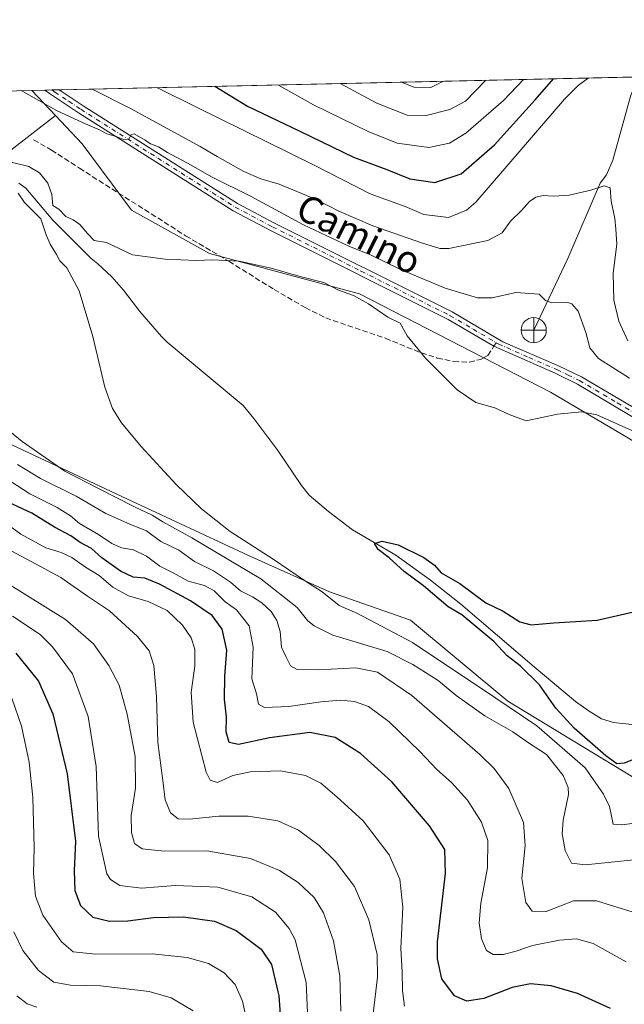
# Model space of a CAD drawing. Units: metres. Extents: x 651743 to 655205, y 4732413 to 4734802.
# Drawn here: x 654203 to 654383, y 4734509 to 4734802 of the extents above; entities that cross this region are included whole.
import ezdxf
from ezdxf.enums import TextEntityAlignment as Align

# ---------------------------------------------------------------- set-up
doc = ezdxf.new("R2010")
doc.units = ezdxf.units.M
doc.header["$MEASUREMENT"] = 0
doc.linetypes.add('DGN Style 3', pattern=[2.307223458686699, 1.648016756204785, -0.6592067024819142])
doc.linetypes.add('DGN Style 4', pattern=[2.6384748266838614, 1.318413404963828, -0.6592067024819142, 0.001648016756204785, -0.6592067024819142])
for name, color, linetype, lineweight in [('Arbolado forestal CxS', 92, 'Continuous', 0), ('Camino Cxs', 7, 'Continuous', 0), ('Camino eje', 30, 'DGN Style 4', 13), ('Comarca CxS', 21, 'Continuous', 0), ('Comunidad Autónoma CxS', 142, 'Continuous', 0), ('Corriente natural lineal', 142, 'Continuous', 13), ('Cultivos herbáceos CxS', 92, 'Continuous', 0), ('Curva de nivel maestra', 30, 'Continuous', 30), ('Curva de nivel normal', 30, 'Continuous', 0), ('Entidad de ámbito territorial CxS', 92, 'Continuous', 0), ('Municipio CxS', 4, 'Continuous', 0), ('Pastizal CxS', 92, 'Continuous', 0), ('Provincia CxS', 1, 'Continuous', 0), ('Punto fluvial desagüe desconocido', 7, 'Continuous', 0), ('Senda', 7, 'DGN Style 3', 0), ('Senda no paivmentada conexión', 7, 'DGN Style 3', 0), ('Texto cartográfico', 7, 'Continuous', 0)]:
    doc.layers.add(name, color=color, linetype=linetype, lineweight=lineweight)
doc.styles.add('Style-Arial', font='txt')

# ---------------------------------------------------------------- blocks, each defined once
blk = doc.blocks.new('5PFDES')
at = {"layer": 'Corriente natural lineal', "color": 142, "linetype": 'Continuous', "lineweight": 13}
for p, q in [((-0.002, 0.374), (0.001, -0.375)), ((-0.375, -0.002), (0.374, 0.001))]:
    blk.add_line(p, q, dxfattribs=at)
blk.add_circle((-0.0002529909610748291, -0.0002529909610748291), 0.3742529911326177, dxfattribs=at)

msp = doc.modelspace()

# ---------------------------------------------------------------- linework, layer by layer
at = {"layer": 'Arbolado forestal CxS', "color": 92, "linetype": 'Continuous', "lineweight": 0, "extrusion": (-0.04131416736145763, -0.0009187157784403855, 0.9991457829248682), "elevation": -30741.47688061192, "flags": 128}
msp.add_lwpolyline([(-4719066.722612879, 758693.2905458298), (-4719066.72261288, 758865.7045017293)], dxfattribs=at)
at = {"layer": 'Arbolado forestal CxS', "color": 92, "linetype": 'Continuous', "lineweight": 0, "extrusion": (-0.07965603342818642, -0.00177159211809049, 0.9968208353560106), "elevation": -59865.11354762408, "flags": 128}
msp.add_lwpolyline([(-4719064.278413317, 756963.2912289968), (-4719064.278413317, 756965.3621230667)], dxfattribs=at)
at = {"layer": 'Arbolado forestal CxS', "color": 92, "linetype": 'Continuous', "lineweight": 0, "extrusion": (-0.1567579894130686, -0.003485480186306079, 0.9876308947086675), "elevation": -118426.9071614518, "flags": 128}
msp.add_lwpolyline([(-4719068.635851405, 750009.5551754793), (-4719068.635851405, 750011.7050927081)], dxfattribs=at)
at = {"layer": 'Arbolado forestal CxS', "color": 92, "linetype": 'Continuous', "lineweight": 0, "extrusion": (0.1347270780008095, -0.1421485576772571, 0.9806336737047323), "elevation": -584279.0489661177, "flags": 128}
msp.add_lwpolyline([(3731907.831272256, 2928757.569369178), (3731907.831272256, 2928747.114480346)], dxfattribs=at)
at = {"layer": 'Arbolado forestal CxS', "color": 92, "linetype": 'Continuous', "lineweight": 0, "extrusion": (-0.1374955658859787, -0.003056314795363536, 0.9904976669844135), "elevation": -103791.2402820038, "flags": 128}
msp.add_lwpolyline([(-4719073.435315304, 752138.456692138), (-4719073.435315304, 752142.4136604988)], dxfattribs=at)
at = {"layer": 'Arbolado forestal CxS', "color": 92, "linetype": 'Continuous', "lineweight": 0}
for points in [[(654384.0181, 4734677.508099999, 629.3104000000021), (654360.7943000002, 4734691.274900001, 631.0519000000058), (654304.0247, 4734720.5307, 631.3139999999985), (654259.2978999997, 4734732.5779, 630.079899999997), (654236.0740999999, 4734745.4847, 630.7734000000055), (654221.4515000005, 4734765.274499999, 632.4085999999952), (654213.4577000003, 4734773.7093, 634.2197000000015), (654206.4051000001, 4734781.150400001, 636.2673000000068), (654386.7341999998, 4734785.160399999, 644.4385000000038)], [(654213.4577000003, 4734773.7093, 634.2197000000015), (654221.4515000005, 4734765.274499999, 632.4085999999952), (654236.0740999999, 4734745.4847, 630.7734000000055), (654259.2978999997, 4734732.5779, 630.079899999997), (654304.0247, 4734720.5307, 631.3139999999985), (654360.7943000002, 4734691.274900001, 631.0519000000058), (654384.0181, 4734677.508099999, 629.3104000000021), (654408.9619000005, 4734662.019099999, 628.0320999999967), (654452.8296999997, 4734640.508099999, 627.654999999999), (654459.0887000002, 4734634.246300001, 626.7023999999947), (654476.3635, 4734628.357100001, 627.8010000000068), (654487.7538999999, 4734618.0023, 627.3220000000001), (654503.2861000003, 4734606.6119, 626.2798000000039), (654517.7827000003, 4734592.115300001, 625.1535000000003), (654532.2792999997, 4734574.5121, 623.8543000000063), (654568.5210999995, 4734542.4121, 622.8910999999935), (654596.4789000005, 4734511.347899999, 620.9021999999968), (654623.4013, 4734483.389900001, 620.0066999999982), (654633.5922999998, 4734470.6511, 619.4274000000005)], [(654141.5447000006, 4734728.3851, 636.1906000000017), (654148.9486999996, 4734723.256100001, 636.2783000000054), (654190.8569, 4734679.9967, 638.2378999999928), (654234.6819000002, 4734659.5087, 633.5417000000016), (654270.9011000004, 4734642.6065, 630.9379000000044), (654295.0471000001, 4734631.740700001, 628.553899999999), (654319.1930999998, 4734623.2895, 627.3675999999978), (654348.1681000004, 4734599.1435, 628.4737000000023), (654388.0091000004, 4734574.997500001, 625.719299999997), (654431.4719000002, 4734553.265900001, 624.8006000000023), (654432.3217000002, 4734552.266100001, 624.8819999999978), (654442.1908999998, 4734551.7327, 622.8212000000058), (654453.5812999997, 4734544.484099999, 622.0344000000041), (654473.2553000003, 4734527.9165, 621.3735000000015), (654489.8229, 4734508.242500001, 621.303899999999), (654505.3551000003, 4734487.5329, 622.3329999999987), (654530.2062999997, 4734457.503900001, 621.8509000000049), (654560.2351000002, 4734424.3687, 619.5271000000066), (654589.2285000002, 4734396.410900001, 617.5984999999928), (654593.6224999997, 4734390.1527, 617.5877999999939)], [(654190.8569, 4734679.9967, 638.2378999999928), (654234.6819000002, 4734659.5087, 633.5417000000016), (654270.9011000004, 4734642.6065, 630.9379000000044), (654295.0471000001, 4734631.740700001, 628.553899999999), (654319.1930999998, 4734623.2895, 627.3675999999978), (654348.1681000004, 4734599.1435, 628.4737000000023), (654388.0091000004, 4734574.997500001, 625.719299999997), (654431.4719000002, 4734553.265900001, 624.8006000000023), (654432.3217000002, 4734552.266100001, 624.8819999999978), (654442.1908999998, 4734551.7327, 622.8212000000058), (654453.5812999997, 4734544.484099999, 622.0344000000041), (654473.2553000003, 4734527.9165, 621.3735000000015), (654489.8229, 4734508.242500001, 621.303899999999)]]:
    msp.add_polyline3d(points, dxfattribs=at)
at = {"layer": 'Camino Cxs', "color": 7, "linetype": 'Continuous', "lineweight": 0, "extrusion": (-0.07295483802424957, -0.001618856432808411, 0.997333931495718), "elevation": -54756.44798007414, "flags": 128}
msp.add_lwpolyline([(-4719102.738440414, 757110.2943335322), (-4719102.738440414, 757114.4931584783)], dxfattribs=at)
at = {"layer": 'Camino Cxs', "color": 7, "linetype": 'Continuous', "lineweight": 0}
for points in [[(654391.4101, 4734680.270099999, 630.9064999999973), (654368.8701, 4734693.5801, 631.8478999999934), (654362.2001, 4734696.870100001, 631.9293999999937), (654343.9801000003, 4734704.940099999, 631.8087999999989), (654330.3701, 4734712.9301, 632.0528999999951), (654277.4700999996, 4734739.4101, 633.7614999999934), (654266.3701, 4734745.2501, 633.1431000000011), (654220.3000999996, 4734774.460100001, 636.8920000000071), (654212.0201000003, 4734779.9901, 638.3245000000024), (654210.3234999999, 4734781.237600001, 637.9921999999933), (654214.5100999996, 4734781.3301, 638.2985999999946), (654221.6700999998, 4734776.5601, 637.0362000000023), (654267.6201, 4734747.420100001, 633.6368999999977), (654278.6201, 4734741.630100001, 633.828800000003), (654331.5701000001, 4734715.130100001, 632.7734999999957), (654346.6201, 4734706.280099999, 632.2571999999927), (654363.2500999998, 4734699.130100001, 632.4937999999966), (654370.0601000005, 4734695.780099999, 632.428899999999), (654392.7801000001, 4734682.370100001, 631.5731999999989)], [(654214.5100999996, 4734781.330499999, 638.2985999999946), (654221.6700999998, 4734776.5601, 637.0362000000023), (654267.6201, 4734747.420100001, 633.6368999999977), (654278.6201, 4734741.630100001, 633.828800000003), (654331.5701000001, 4734715.130100001, 632.7734999999957), (654346.6201, 4734706.280099999, 632.2571999999927), (654363.2500999998, 4734699.130100001, 632.4937999999966), (654370.0601000005, 4734695.780099999, 632.428899999999), (654392.7801000001, 4734682.370100001, 631.5731999999989), (654404.1700999998, 4734674.220100001, 631.0957000000053), (654418.8601000002, 4734664.920100001, 631.0010000000038), (654460.7001, 4734640.670100001, 629.599000000002), (654466.9101, 4734636.7601, 629.2017000000051), (654473.0201000003, 4734632.220100001, 628.4808000000048), (654491.8701, 4734615.770099999, 627.3337000000029), (654507.0900999998, 4734603.520099999, 626.146900000007), (654515.0401, 4734596.460100001, 625.7013000000006), (654577.3701, 4734539.380100001, 624.1940999999933), (654599.6700999998, 4734517.3101, 624.5999000000012)], [(654597.9401000004, 4734515.5101, 625.1830999999949), (654575.6501000002, 4734537.5701, 623.4134000000049), (654513.3701, 4734594.610099999, 625.218200000003), (654505.4700999996, 4734601.610099999, 625.6144999999962), (654490.2701000003, 4734613.850099999, 627.0537999999942), (654471.4501, 4734630.270099999, 627.7041999999929), (654465.4901000002, 4734634.690099999, 628.1943000000028), (654459.4001000002, 4734638.530099999, 628.2747999999992), (654417.5601000005, 4734662.780099999, 629.9821999999986), (654402.7701000003, 4734672.1501, 630.1410999999935), (654391.4101, 4734680.270099999, 630.9064999999973), (654368.8701, 4734693.5801, 631.8478999999934), (654362.2001, 4734696.870100001, 631.9293999999937), (654343.9801000003, 4734704.940099999, 631.8087999999989), (654330.3701, 4734712.9301, 632.0528999999951), (654277.4700999996, 4734739.4101, 633.7614999999934), (654266.3701, 4734745.2501, 633.1431000000011), (654220.3000999996, 4734774.460100001, 636.8920000000071), (654212.0201000003, 4734779.9901, 638.3245000000024), (654210.3234999999, 4734781.237600001, 637.9921999999933)]]:
    msp.add_polyline3d(points, dxfattribs=at)
at = {"layer": 'Camino eje', "color": 30, "linetype": 'DGN Style 4', "lineweight": 13}
for points in [[(654212.3872999996, 4734781.283500001, 638.0902999999962), (654213.2651000004, 4734780.6601, 638.2255000000005), (654217.4051000001, 4734777.895099999, 637.037599999996), (654220.9851000002, 4734775.5101, 636.9321999999956), (654243.9600999998, 4734760.940099999, 634.9502999999969), (654266.9951, 4734746.335100001, 633.3974000000017), (654278.0450999998, 4734740.520099999, 633.7437000000064), (654304.4951, 4734727.280099999, 632.7995999999986), (654330.9700999996, 4734714.030099999, 632.3999999999943), (654337.7751000002, 4734710.0351, 632.2284999999974), (654344.6536999998, 4734705.9901, 631.9949000000051)], [(654344.6536999998, 4734705.9901, 631.9949000000051), (654345.3000999996, 4734705.610099999, 632.0203000000038), (654354.4101, 4734701.575099999, 632.3254000000015), (654362.7251000004, 4734698.0001, 632.158500000005), (654366.0601000005, 4734696.3551, 632.0590999999986), (654369.4650999998, 4734694.6801, 632.119000000006), (654380.7351000002, 4734688.0251, 631.8561000000045), (654392.0950999996, 4734681.3201, 631.2301000000007)]]:
    msp.add_polyline3d(points, dxfattribs=at)
at = {"layer": 'Comarca CxS', "color": 21, "linetype": 'Continuous', "lineweight": 0, "flags": 128}
msp.add_lwpolyline([(652480.9557865062, 4732428.33543188), (651794.2300011484, 4732413.069982661), (651775.0740190659, 4733284.187044043), (651743.3600011502, 4734726.379982639), (652687.4317255442, 4734747.373196579), (655153.4600011742, 4734802.209982639), (655158.6361999988, 4734572.072699999), (655167.3041999993, 4734186.684), (655175.8458762513, 4733806.909796746), (655205.4900011746, 4732488.899982661), (653623.8287934117, 4732453.740742967), (653535.7315999998, 4732451.782500001)], close=True, dxfattribs=at)
at = {"layer": 'Comunidad Autónoma CxS', "color": 142, "linetype": 'Continuous', "lineweight": 0, "flags": 128}
msp.add_lwpolyline([(652480.9557865062, 4732428.33543188), (651794.2300011484, 4732413.069982661), (651775.0740190659, 4733284.187044043), (651743.3600011502, 4734726.379982639), (652687.4317255442, 4734747.373196579), (655153.4600011742, 4734802.209982639), (655158.6361999988, 4734572.072699999), (655167.3041999993, 4734186.684), (655175.8458762513, 4733806.909796746), (655205.4900011746, 4732488.899982661), (653623.8287934117, 4732453.740742967), (653535.7315999998, 4732451.782500001)], close=True, dxfattribs=at)
at = {"layer": 'Corriente natural lineal', "color": 142, "linetype": 'Continuous', "lineweight": 13}
for points in [[(654387.2204, 4734785.171200001, 644.4331999999995), (654386.6601, 4734784.2401, 644.3087999999989), (654384.8000999996, 4734779.700099999, 643.7216000000044), (654379.4200999998, 4734760.370100001, 641.2850000000036), (654377.5401, 4734755.960100001, 640.6150999999954), (654375.6700999998, 4734753.470100001, 640.2597999999998), (654366.0500999996, 4734731.0801, 636.3567000000039), (654355.8601000002, 4734709.710100001, 633.9655999999959)], [(654202.5201000003, 4734753.5001, 628.9073000000062), (654204.6401000004, 4734752.040100001, 628.6352000000043), (654212.6601, 4734742.450099999, 629.1334999999963), (654224.1201, 4734731.0601, 628.2948000000034), (654226.0401, 4734729.5001, 628.3381999999983), (654230.2001, 4734725.600099999, 628.2482000000019), (654233.6700999998, 4734721.590100001, 628.2988000000041), (654238.5301000001, 4734715.270099999, 628.0192999999999), (654245.0301000001, 4734707.870100001, 626.9891999999963), (654246.7600999996, 4734706.100099999, 626.897100000002), (654269.3601000002, 4734687.2601, 626.601999999999), (654272.5601000005, 4734683.440099999, 626.3910000000033), (654279.6700999998, 4734673.8301, 626.4087000000001), (654286.6700999998, 4734663.4801, 625.5038999999961), (654288.9700999996, 4734660.600099999, 625.6520000000019), (654294.7301000003, 4734655.700099999, 625.6062999999995), (654301.9001000002, 4734650.220100001, 625.282600000006), (654314.8201000001, 4734642.6501, 624.2087000000029), (654325.1300999997, 4734635.280099999, 624.1472999999969), (654334.1601, 4734628.0801, 623.2525000000023), (654356.0100999996, 4734609.4101, 623.454899999997), (654368.3101000005, 4734599.120100001, 622.9563000000053), (654372.3101000005, 4734596.1801, 622.4277000000002), (654376.0601000005, 4734593.880100001, 622.139599999995), (654379.6201, 4734592.860099999, 621.5866999999998), (654393.2901, 4734591.380100001, 621.3010000000068)]]:
    msp.add_polyline3d(points, dxfattribs=at)
at = {"layer": 'Cultivos herbáceos CxS', "color": 92, "linetype": 'Continuous', "lineweight": 0, "extrusion": (-0.06767549336692327, -0.001504848261815143, 0.9977062508720953), "elevation": -50764.06055076281, "flags": 128}
msp.add_lwpolyline([(-4719067.534417083, 757537.2329077628), (-4719067.534417083, 757603.8432189841)], dxfattribs=at)
at = {"layer": 'Cultivos herbáceos CxS', "color": 92, "linetype": 'Continuous', "lineweight": 0, "extrusion": (0.1347270780008095, -0.1421485576772571, 0.9806336737047323), "elevation": -584279.0489661177, "flags": 128}
msp.add_lwpolyline([(3731907.831272256, 2928757.569369178), (3731907.831272256, 2928747.114480346)], dxfattribs=at)
at = {"layer": 'Cultivos herbáceos CxS', "color": 92, "linetype": 'Continuous', "lineweight": 0}
msp.add_polyline3d([(654139.9638999999, 4734779.6731, 631.7583000000013), (654142.7024999997, 4734774.9551, 631.4570999999996), (654144.7714999998, 4734772.8851, 631.3395000000019), (654160.7111000001, 4734752.3475, 630.5442000000039), (654172.8141000001, 4734744.6533, 630.2461999999941), (654184.9693, 4734751.632099999, 630.2451000000001), (654213.4577000003, 4734773.7093, 634.2197000000015)], dxfattribs=at)
msp.add_polyline3d([(654213.4577000003, 4734773.7093, 634.2197000000015), (654184.9693, 4734751.632099999, 630.2451000000001), (654172.8141000001, 4734744.6533, 630.2461999999941), (654160.7111000001, 4734752.3475, 630.5442000000039), (654144.7714999998, 4734772.8851, 631.3395000000019), (654142.7024999997, 4734774.9551, 631.4570999999996), (654139.9639999997, 4734779.673000001, 631.7583000000013), (654206.4051000001, 4734781.150400001, 636.2673000000068)], close=True, dxfattribs=at)
at = {"layer": 'Curva de nivel maestra', "color": 30, "linetype": 'Continuous', "lineweight": 30, "flags": 128}
for points, elevation in [([(654260.8624999998, 4734782.361400001), (654270.5999999996, 4734776.460100001), (654286.2400000002, 4734769.0101), (654302.2000000002, 4734761.280099999), (654312.1200000001, 4734757.540100001), (654318.9699999997, 4734754.840100001), (654326.3899999997, 4734753.720100001), (654334.2000000002, 4734756.3101), (654344.1799999997, 4734764.920100001), (654356.29, 4734778.360099999), (654361.7204999998, 4734784.6042)], 650), ([(654378.7000000002, 4734507.600099999), (654368.8399999999, 4734512.0701), (654361, 4734514.350099999), (654354.8499999996, 4734514.940099999), (654349.3899999997, 4734513.880100001), (654341.04, 4734510.630100001), (654335.9299999997, 4734509.860099999), (654332.2999999998, 4734511.360099999), (654328.5300000003, 4734516.460100001), (654327.1699999999, 4734522.420100001), (654327.2300000006, 4734527.450099999), (654329.5599999997, 4734547.880100001), (654329.3899999997, 4734555.0101), (654324.7699999996, 4734562.090100001), (654313.6200000001, 4734575.1801), (654304.2400000002, 4734583.5601), (654296.7400000002, 4734588.4101), (654289.1500000004, 4734589.860099999), (654277.1500000004, 4734588.300100001), (654267.9199999999, 4734586.2601), (654265.1399999997, 4734586.8301), (654264.2699999996, 4734590.020099999), (654264.3399999999, 4734594.450099999), (654263.7699999996, 4734599.7401), (654263.9199999999, 4734606.610099999), (654264.4400000004, 4734614.4301), (654263.1200000001, 4734620.6501), (654260.1399999997, 4734624.7501), (654253.6200000001, 4734629.100099999), (654244.4199999999, 4734634.030099999), (654240.0300000003, 4734635.8201), (654236.6100000005, 4734636.1501), (654232.8399999999, 4734637.960100001), (654227.2999999998, 4734641.920100001), (654224.1500000004, 4734644.690099999), (654220.8499999996, 4734646.470100001), (654218.0499999998, 4734648.420100001), (654213.1200000001, 4734650.9801), (654206.4100000003, 4734655.2401), (654199.4199999999, 4734658.470100001)], 650), ([(654386.0599999997, 4734581.970100001), (654382.7800000003, 4734580.7501), (654380.5999999996, 4734580.5101), (654377.2999999998, 4734582.860099999), (654367.9000000004, 4734591.130100001), (654362.4100000003, 4734597.0801), (654357.5199999996, 4734604.040100001), (654351.7699999996, 4734609.690099999), (654347.9699999997, 4734612.690099999), (654343.9500000002, 4734616.960100001), (654334.4800000006, 4734624.9101), (654330.4000000004, 4734627.3201), (654323.0800000001, 4734633.520099999), (654317.29, 4734637.840100001), (654312.8099999997, 4734641.890100001), (654309.5599999997, 4734644.370100001), (654308.4500000002, 4734646.1501), (654310.6900000004, 4734646.890100001), (654315.4800000006, 4734645.790100001), (654323.1500000004, 4734641.9801), (654326.3200000003, 4734639.6801), (654328.3200000003, 4734637.450099999), (654333.8700000001, 4734634.2501), (654341.6200000001, 4734628.530099999), (654346.7800000003, 4734625.960100001), (654351.7199999997, 4734622.850099999), (654355.1200000001, 4734621.9001), (654361.8300000001, 4734622.5101), (654374.7000000002, 4734623.3201), (654388.9800000006, 4734626.610099999)], 625), ([(654201.6399999997, 4734613.5101), (654208.4100000003, 4734605.100099999), (654212.7100000001, 4734595.4101), (654216.9699999997, 4734577.530099999), (654219.3799999999, 4734557.4301), (654219.0599999997, 4734548.600099999), (654219.1799999997, 4734542.7601), (654220.8899999997, 4734538.350099999), (654224.5899999999, 4734534.800100001), (654229.5700000003, 4734533.640100001), (654235.0199999996, 4734533.7601), (654242.6299999999, 4734534.780099999), (654251.5999999996, 4734534.920100001), (654260.8399999999, 4734533.620100001), (654267.2999999998, 4734530.860099999), (654274.6900000004, 4734525.270099999), (654277.7400000002, 4734520.700099999), (654279.9600000001, 4734511.420100001), (654280.5599999997, 4734503.140100001)], 675)]:
    msp.add_lwpolyline(points, dxfattribs=dict(at, elevation=elevation))
at = {"layer": 'Curva de nivel normal', "color": 30, "linetype": 'Continuous', "lineweight": 0, "flags": 128}
for points, elevation in [([(654243.5209999997, 4734781.9758), (654244.4199999999, 4734781.5801), (654255.4400000004, 4734776.120100001), (654290.4800000006, 4734758.840100001), (654307.1799999997, 4734750.350099999), (654317.5899999999, 4734746.550100001), (654323.1699999999, 4734744.220100001), (654330.4600000001, 4734743.280099999), (654335.8499999996, 4734745.4901), (654338.6399999997, 4734747.880100001), (654365.0499999998, 4734778.5601), (654369.0899999999, 4734782.630100001), (654372.0946000004, 4734784.834799999)], 645), ([(654279.6617000002, 4734782.7794), (654290.3099999997, 4734776.890100001), (654306.5300000003, 4734768.880100001), (654315.2400000002, 4734765.440099999), (654324.6500000004, 4734764.130100001), (654330.7300000006, 4734765.4001), (654335.5999999996, 4734768.360099999), (654346.8399999999, 4734778.1501), (654352.7905000001, 4734784.4055)], 655), ([(654224.4096999997, 4734781.550799999), (654235.9800000006, 4734775.690099999), (654256.5300000003, 4734764.4301), (654261.5899999999, 4734761.440099999), (654269.5099999999, 4734757.030099999), (654274.5899999999, 4734754.780099999), (654280.0499999998, 4734753.2501), (654291.1200000001, 4734748.690099999), (654297.8099999997, 4734745.170100001), (654307.9400000004, 4734740.780099999), (654322.4600000001, 4734735.7601), (654327.9100000003, 4734734.020099999), (654330.5999999996, 4734734.0001), (654342.1399999997, 4734736.440099999), (654346.4699999997, 4734738.7501), (654348.9000000004, 4734742.1801), (654352.1799999997, 4734745.390100001), (654354.5599999997, 4734748.030099999), (654356.4900000002, 4734749.360099999), (654358.6600000003, 4734749.880100001), (654361.7599999999, 4734749.600099999), (654366.3899999997, 4734749.920100001), (654372.8399999999, 4734751.380100001), (654376.8200000003, 4734752.700099999), (654378.6100000005, 4734752.140100001), (654378.9100000003, 4734748.100099999), (654380.0099999999, 4734742.950099999), (654380.3300000001, 4734739.790100001), (654380.5599999997, 4734735.290100001), (654379.5, 4734726.6801), (654379.7400000002, 4734718.6801), (654381.2199999997, 4734712.350099999), (654383.9100000003, 4734706.5801)], 640), ([(654298.1747000003, 4734783.191099999), (654309.1100000005, 4734777.3101), (654318.1500000004, 4734773.7401), (654323.8099999997, 4734773.630100001), (654330.8300000001, 4734775.450099999), (654335.5099999999, 4734777.9001), (654341.6317999996, 4734784.157400001)], 660), ([(654316.5224000001, 4734783.599099999), (654320.2000000002, 4734782.0701), (654325.2199999997, 4734782.050100001), (654328.9665000001, 4734783.875800001)], 665), ([(654384.4100000003, 4734695.460100001), (654375.0899999999, 4734701.3101), (654372.5800000001, 4734704.420100001), (654371.3700000001, 4734708.9901), (654369.04, 4734715.370100001), (654367.2000000002, 4734717.5701), (654365.9600000001, 4734717.950099999), (654361.2800000003, 4734717.840100001), (654359.3700000001, 4734718.600099999), (654357.4800000006, 4734720.4101), (654350.5199999996, 4734720.890100001), (654343.4800000006, 4734719.3301), (654339.1500000004, 4734719.360099999), (654329.4699999997, 4734722.2601), (654315.9400000004, 4734727.850099999), (654307.4699999997, 4734732.030099999), (654300.7800000003, 4734734.7401), (654287.3499999996, 4734741.140100001), (654271.7400000002, 4734749.5001), (654259.8700000001, 4734755.360099999), (654253.8099999997, 4734758.9001), (654246.8300000001, 4734762.6801), (654244.1500000004, 4734764.3301), (654241.75, 4734765.2601), (654240.1699999999, 4734766.350099999), (654236.9199999999, 4734768.170100001), (654236, 4734768.0101), (654235.2599999999, 4734766.640100001), (654234.04, 4734766.420100001), (654231.5700000003, 4734767.420100001), (654228.7300000006, 4734768.2501), (654226.5499999998, 4734769.4001), (654221.6799999997, 4734771.460100001), (654213.7599999999, 4734775.190099999), (654203.284, 4734781.081)], 635), ([(654199.5, 4734759.920100001), (654205.4900000002, 4734758.4301), (654208.6600000003, 4734756.5701), (654211.1900000004, 4734753.460100001), (654212.3600000005, 4734750.1501), (654212.7199999997, 4734746.890100001), (654214.4600000001, 4734745.770099999), (654216.5499999998, 4734743.5601), (654218.7199999997, 4734742.5601), (654220.6799999997, 4734741.220100001), (654223.0300000003, 4734738.470100001), (654224.9600000001, 4734736.380100001), (654228.6799999997, 4734735.790100001), (654236.3499999996, 4734732.1601), (654246.1600000003, 4734730.8201), (654255.4900000002, 4734730.460100001), (654260.1600000003, 4734730.6501), (654268.1200000001, 4734730.300100001), (654277.6799999997, 4734728.210100001), (654285.9299999997, 4734725.800100001), (654293.3899999997, 4734723.9301), (654297.7199999997, 4734721.600099999), (654302.1600000003, 4734720.030099999), (654306.7000000002, 4734717.5701), (654312.4199999999, 4734713.620100001), (654316.0800000001, 4734711.7601), (654318.1699999999, 4734708.020099999), (654323.6500000004, 4734701.350099999), (654333.0999999996, 4734691.960100001), (654338.6399999997, 4734688.1801), (654344.2400000002, 4734686.530099999), (654348.5099999999, 4734684.610099999), (654353.5800000001, 4734682.720100001), (654362.9299999997, 4734684.690099999), (654370.0300000003, 4734685.360099999), (654374.6399999997, 4734684.450099999), (654393.4600000001, 4734676.050100001)], 630), ([(654390.3600000005, 4734563.4001), (654382.0899999999, 4734562.380100001), (654379.5300000003, 4734562.5601), (654378.4100000003, 4734567.7601), (654376.6600000003, 4734571.520099999), (654371.1399999997, 4734579.3201), (654356.79, 4734591.8101), (654344.5899999999, 4734600.090100001), (654319.7400000002, 4734616.620100001), (654303.1399999997, 4734625.440099999), (654297.8799999999, 4734627.7301), (654292.8600000005, 4734631.7601), (654287.5700000003, 4734635.100099999), (654278.2800000003, 4734641.4901), (654265.4800000006, 4734649.690099999), (654256.9199999999, 4734656.440099999), (654249.4000000004, 4734663.720100001), (654239.0199999996, 4734675.040100001), (654233.0800000001, 4734682.090100001), (654230.4100000003, 4734686.370100001), (654228.1500000004, 4734692.700099999), (654224.5599999997, 4734707.840100001), (654220.5099999999, 4734721.4801), (654216.8099999997, 4734728.2401), (654214.7100000001, 4734730.360099999), (654213.7400000002, 4734732.2601), (654211.9100000003, 4734735.360099999), (654210.7199999997, 4734738.1601), (654209.0499999998, 4734742.9001), (654204.2000000002, 4734747.720100001), (654202.3799999999, 4734750.5601)], 630), ([(654196.3499999996, 4734682.2601), (654203.5700000003, 4734676.590100001), (654216.2599999999, 4734667.720100001), (654226.2699999996, 4734662.590100001), (654236.9699999997, 4734657.100099999), (654242.2199999997, 4734654.5601), (654245.4000000004, 4734652.600099999), (654254.0599999997, 4734647.890100001), (654274.5499999998, 4734635.6601), (654285.4199999999, 4734627.120100001), (654288.5999999996, 4734623.0801), (654290.5, 4734621.610099999), (654295.9900000002, 4734618.8101), (654312.2400000002, 4734613.960100001), (654319.8399999999, 4734610.1601), (654327.3899999997, 4734605.360099999), (654332.75, 4734600.9101), (654341.3300000001, 4734594.8101), (654349.6399999997, 4734590.030099999), (654354.6399999997, 4734586.530099999), (654359.6299999999, 4734583.340100001), (654364.6100000005, 4734577.040100001), (654366.1299999999, 4734573.4301), (654366.1900000004, 4734571.370100001), (654364.6600000003, 4734563.700099999), (654364.3300000001, 4734559.700099999), (654365.25, 4734554.700099999), (654367.0599999997, 4734550.960100001), (654371.2599999999, 4734550.4001), (654385.6699999999, 4734551.9101)], 634.9999999999999), ([(654383.3899999997, 4734521.530099999), (654373.5300000003, 4734527.040100001), (654368.5999999996, 4734528.380100001), (654363.5, 4734527.9801), (654355.5099999999, 4734526.440099999), (654350.6200000001, 4734524.720100001), (654346.7100000001, 4734523.710100001), (654343.8200000003, 4734523.700099999), (654341.8099999997, 4734524.860099999), (654340.3300000001, 4734528.340100001), (654339.5700000003, 4734533.120100001), (654340.0999999996, 4734538.960100001), (654342.1100000005, 4734549.550100001), (654342.1799999997, 4734557.710100001), (654340.2999999998, 4734563.1801), (654336.1799999997, 4734569.7401), (654331.4000000004, 4734574.960100001), (654326.9600000001, 4734578.850099999), (654321.9100000003, 4734584.2401), (654312.8200000003, 4734593.0801), (654306.7000000002, 4734597.590100001), (654302.4800000006, 4734599.120100001), (654298.2999999998, 4734599.460100001), (654292.4299999997, 4734598.9801), (654282.9699999997, 4734597.5701), (654275.7199999997, 4734597.280099999), (654273.9500000002, 4734598.290100001), (654273.2599999999, 4734601.3301), (654271.9500000002, 4734605.880100001), (654272.3200000003, 4734615.2401), (654271.1500000004, 4734621.6501), (654267.4000000004, 4734626.350099999), (654263.9400000004, 4734628.8301), (654260.7400000002, 4734632.020099999), (654257.8600000005, 4734633.640100001), (654252.9699999997, 4734634.960100001), (654248.5300000003, 4734637.4101), (654244.4900000002, 4734639.360099999), (654240.5099999999, 4734642.350099999), (654236.6399999997, 4734644.2301), (654233.1299999999, 4734644.9101), (654230.2800000003, 4734646.120100001), (654226.2400000002, 4734648.8201), (654220.6299999999, 4734652.0701), (654217.9000000004, 4734654.4001), (654213.9600000001, 4734656.860099999), (654205.79, 4734660.9801), (654196.0800000001, 4734667.2601)], 645), ([(654385.4699999997, 4734536.360099999), (654374.5800000001, 4734539.720100001), (654367.6600000003, 4734539.6601), (654359.5999999996, 4734536.5601), (654355.4299999997, 4734536.5801), (654353.4600000001, 4734539.2301), (654352.29, 4734546.350099999), (654353.3300000001, 4734556.2301), (654352.7800000003, 4734563.020099999), (654348.4600000001, 4734573.190099999), (654344.0499999998, 4734579.170100001), (654339.79, 4734583.3101), (654319.54, 4734600.860099999), (654309.29, 4734607.840100001), (654302.8600000005, 4734609.090100001), (654291.8399999999, 4734608.550100001), (654285.4299999997, 4734608.640100001), (654283.4199999999, 4734609.6801), (654282.1399999997, 4734612.2501), (654280.7999999998, 4734615.290100001), (654280.4000000004, 4734619.920100001), (654279.3899999997, 4734623.2401), (654277.6900000004, 4734625.9001), (654274.9100000003, 4734628.440099999), (654272.1399999997, 4734630.290100001), (654268.5300000003, 4734632.090100001), (654265.5999999996, 4734634.630100001), (654260.4800000006, 4734638.030099999), (654254.8499999996, 4734640.7601), (654250.1600000003, 4734644.190099999), (654244.8399999999, 4734646.710100001), (654240.54, 4734649.9001), (654235.8399999999, 4734651.780099999), (654228.4699999997, 4734655.090100001), (654219.6399999997, 4734660.2401), (654209.04, 4734665.5601), (654202.1600000003, 4734669.710100001)], 640), ([(654317.4000000004, 4734508.290100001), (654316.7999999998, 4734513.020099999), (654316.6699999999, 4734518.5601), (654316.25, 4734525.470100001), (654316.8700000001, 4734537.8201), (654315.9600000001, 4734546.1801), (654312.8499999996, 4734553.370100001), (654305.04, 4734563.4901), (654297.2199999997, 4734570.6601), (654292.4800000006, 4734574.800100001), (654287.9000000004, 4734577.030099999), (654280.4400000004, 4734578.440099999), (654271.4400000004, 4734578.1601), (654266.25, 4734577.0101), (654261.7199999997, 4734574.920100001), (654259.5, 4734575.610099999), (654258.3300000001, 4734578.0801), (654254.4100000003, 4734592.950099999), (654253.8200000003, 4734601.880100001), (654254.9800000006, 4734609.620100001), (654254.9299999997, 4734614.6601), (654253.8200000003, 4734618.020099999), (654251.2599999999, 4734621.790100001), (654246.6900000004, 4734626.2301), (654241.04, 4734628.850099999), (654235.1699999999, 4734630.550100001), (654230.5499999998, 4734633.140100001), (654226.4900000002, 4734636.620100001), (654222.4000000004, 4734639.0801), (654218.3200000003, 4734641.950099999), (654215.1600000003, 4734643.450099999), (654210.6200000001, 4734644.8301), (654203.1600000003, 4734648.9101), (654199.04, 4734651.9001)], 655), ([(654308.0800000001, 4734506.110099999), (654309.3600000005, 4734516.920100001), (654309.2199999997, 4734523.700099999), (654306.7800000003, 4734534.040100001), (654302.4500000002, 4734543.9801), (654296.8600000005, 4734551.4101), (654291.9699999997, 4734556.1601), (654285.7699999996, 4734560.800100001), (654279.6399999997, 4734563.5601), (654270.8200000003, 4734564.960100001), (654262.0599999997, 4734564.890100001), (654253.3600000005, 4734564.030099999), (654249.9600000001, 4734564.1801), (654247.6799999997, 4734565.9001), (654246.0800000001, 4734569.7501), (654245.4000000004, 4734575.5801), (654243.9600000001, 4734586.9001), (654243.54, 4734600.5601), (654242.7199999997, 4734609.770099999), (654241.3200000003, 4734614.220100001), (654237.8799999999, 4734618.440099999), (654229.5099999999, 4734626.140100001), (654223.0199999996, 4734630.4801), (654215.04, 4734636.0001), (654207.4800000006, 4734640.100099999), (654196.1399999997, 4734646.170100001)], 660), ([(654298.4500000002, 4734506.870100001), (654298.1399999997, 4734517.370100001), (654296.2300000006, 4734527.800100001), (654293.29, 4734536.0801), (654290.4800000006, 4734540.6501), (654285.6799999997, 4734545.140100001), (654280.1600000003, 4734548.7401), (654271.5300000003, 4734552.300100001), (654258.4900000002, 4734554.550100001), (654245.8200000003, 4734554.470100001), (654239.2300000006, 4734555.200099999), (654237.0199999996, 4734556.7501), (654236.0800000001, 4734560.020099999), (654236.04, 4734565.120100001), (654237.25, 4734573.2601), (654237.1799999997, 4734582.710100001), (654234.8200000003, 4734595.360099999), (654232.4100000003, 4734603.940099999), (654229.3700000001, 4734609.8201), (654224.7800000003, 4734616.220100001), (654216.4699999997, 4734623.5601), (654199.0599999997, 4734634.300100001)], 665), ([(654288.5899999999, 4734504.1501), (654288.1299999999, 4734515.350099999), (654284.8399999999, 4734528.0701), (654283.0800000001, 4734531.420100001), (654278.9900000002, 4734536.3201), (654271.9000000004, 4734540.880100001), (654261.7800000003, 4734543.800100001), (654249.1500000004, 4734544.2601), (654239.0899999999, 4734543.4801), (654232.5700000003, 4734544.2401), (654229.8200000003, 4734546.030099999), (654228.7199999997, 4734547.7301), (654226.2599999999, 4734558.9801), (654225.5599999997, 4734579.700099999), (654223.2400000002, 4734594.610099999), (654218.5499999998, 4734607.360099999), (654212.5599999997, 4734615.360099999), (654208.9000000004, 4734619.0701), (654200.6399999997, 4734624.530099999)], 670), ([(654270.7000000002, 4734502.530099999), (654269.1299999999, 4734509.8201), (654266.9500000002, 4734514.8201), (654263.6500000004, 4734518.280099999), (654259, 4734520.9901), (654252.6600000003, 4734522.850099999), (654242.25, 4734523.920100001), (654225.4900000002, 4734523.8201), (654218.7599999999, 4734524.550100001), (654215.2699999996, 4734527.5001), (654209.7300000006, 4734535.450099999), (654207.54, 4734541.0701), (654206.9299999997, 4734547.850099999), (654207.1600000003, 4734555.620100001), (654206.7199999997, 4734570.520099999), (654205.6399999997, 4734581.030099999), (654203.3399999999, 4734591.710100001), (654200.4900000002, 4734600.0801)], 680), ([(654254.4400000004, 4734506.940099999), (654247.9100000003, 4734510.850099999), (654241.3200000003, 4734512.6801), (654226.8300000001, 4734514.420100001), (654217.9600000001, 4734514.540100001), (654212.9699999997, 4734515.520099999), (654208.4000000004, 4734518.950099999), (654203.7400000002, 4734524.880100001), (654201.0499999998, 4734530.5001)], 685), ([(654201.9299999997, 4734511.380100001), (654205.0199999996, 4734508.970100001), (654207.8600000005, 4734508.020099999)], 690)]:
    msp.add_lwpolyline(points, dxfattribs=dict(at, elevation=elevation))
at = {"layer": 'Entidad de ámbito territorial CxS', "color": 92, "linetype": 'Continuous', "lineweight": 0, "flags": 128}
msp.add_lwpolyline([(652687.4317255442, 4734747.373196579), (655153.4600011742, 4734802.209982639), (655158.6361999988, 4734572.072699999), (655167.3041999993, 4734186.684)], dxfattribs=at)
at = {"layer": 'Municipio CxS', "color": 4, "linetype": 'Continuous', "lineweight": 0, "flags": 128}
msp.add_lwpolyline([(652480.9557865062, 4732428.33543188), (651794.2300011484, 4732413.069982661), (651775.0740190659, 4733284.187044043), (651743.3600011502, 4734726.379982639), (652687.4317255442, 4734747.373196579), (655153.4600011742, 4734802.209982639), (655158.6361999988, 4734572.072699999), (655167.3041999993, 4734186.684), (655175.8458762513, 4733806.909796746), (655205.4900011746, 4732488.899982661), (653623.8287934117, 4732453.740742967), (653535.7315999998, 4732451.782500001)], close=True, dxfattribs=at)
at = {"layer": 'Pastizal CxS', "color": 92, "linetype": 'Continuous', "lineweight": 0}
for points in [[(654139.9638999999, 4734779.6731, 631.7583000000013), (654142.7024999997, 4734774.9551, 631.4570999999996), (654144.7714999998, 4734772.8851, 631.3395000000019), (654160.7111000001, 4734752.3475, 630.5442000000039), (654172.8141000001, 4734744.6533, 630.2461999999941), (654184.9693, 4734751.632099999, 630.2451000000001), (654213.4577000003, 4734773.7093, 634.2197000000015)], [(654184.9693, 4734751.632099999, 630.2451000000001), (654213.4577000003, 4734773.7093, 634.2197000000015), (654221.4515000005, 4734765.274499999, 632.4085999999952), (654236.0740999999, 4734745.4847, 630.7734000000055), (654259.2978999997, 4734732.5779, 630.079899999997), (654304.0247, 4734720.5307, 631.3139999999985), (654360.7943000002, 4734691.274900001, 631.0519000000058), (654384.0181, 4734677.508099999, 629.3104000000021), (654408.9619000005, 4734662.019099999, 628.0320999999967), (654452.8296999997, 4734640.508099999, 627.654999999999), (654459.0887000002, 4734634.246300001, 626.7023999999947), (654476.3635, 4734628.357100001, 627.8010000000068), (654487.7538999999, 4734618.0023, 627.3220000000001), (654503.2861000003, 4734606.6119, 626.2798000000039), (654517.7827000003, 4734592.115300001, 625.1535000000003), (654532.2792999997, 4734574.5121, 623.8543000000063), (654568.5210999995, 4734542.4121, 622.8910999999935), (654596.4789000005, 4734511.347899999, 620.9021999999968)], [(654213.4577000003, 4734773.7093, 634.2197000000015), (654221.4515000005, 4734765.274499999, 632.4085999999952), (654236.0740999999, 4734745.4847, 630.7734000000055), (654259.2978999997, 4734732.5779, 630.079899999997), (654304.0247, 4734720.5307, 631.3139999999985), (654360.7943000002, 4734691.274900001, 631.0519000000058), (654384.0181, 4734677.508099999, 629.3104000000021), (654408.9619000005, 4734662.019099999, 628.0320999999967), (654452.8296999997, 4734640.508099999, 627.654999999999), (654459.0887000002, 4734634.246300001, 626.7023999999947), (654476.3635, 4734628.357100001, 627.8010000000068), (654487.7538999999, 4734618.0023, 627.3220000000001), (654503.2861000003, 4734606.6119, 626.2798000000039), (654517.7827000003, 4734592.115300001, 625.1535000000003), (654532.2792999997, 4734574.5121, 623.8543000000063), (654568.5210999995, 4734542.4121, 622.8910999999935), (654596.4789000005, 4734511.347899999, 620.9021999999968), (654623.4013, 4734483.389900001, 620.0066999999982), (654633.5922999998, 4734470.6511, 619.4274000000005)], [(654141.5447000006, 4734728.3851, 636.1906000000017), (654148.9486999996, 4734723.256100001, 636.2783000000054), (654190.8569, 4734679.9967, 638.2378999999928), (654234.6819000002, 4734659.5087, 633.5417000000016), (654270.9011000004, 4734642.6065, 630.9379000000044), (654295.0471000001, 4734631.740700001, 628.553899999999), (654319.1930999998, 4734623.2895, 627.3675999999978), (654348.1681000004, 4734599.1435, 628.4737000000023), (654388.0091000004, 4734574.997500001, 625.719299999997), (654431.4719000002, 4734553.265900001, 624.8006000000023), (654432.3217000002, 4734552.266100001, 624.8819999999978), (654442.1908999998, 4734551.7327, 622.8212000000058), (654453.5812999997, 4734544.484099999, 622.0344000000041), (654473.2553000003, 4734527.9165, 621.3735000000015), (654489.8229, 4734508.242500001, 621.303899999999), (654505.3551000003, 4734487.5329, 622.3329999999987), (654530.2062999997, 4734457.503900001, 621.8509000000049), (654560.2351000002, 4734424.3687, 619.5271000000066), (654589.2285000002, 4734396.410900001, 617.5984999999928), (654593.6224999997, 4734390.1527, 617.5877999999939)], [(654623.3989000004, 4734347.7433, 618.7592000000004), (654593.6224999997, 4734390.1527, 617.5877999999939), (654589.2285000002, 4734396.410900001, 617.5984999999928), (654560.2351000002, 4734424.3687, 619.5271000000066), (654530.2062999997, 4734457.503900001, 621.8509000000049), (654505.3551000003, 4734487.5329, 622.3329999999987), (654489.8229, 4734508.242500001, 621.303899999999), (654473.2553000003, 4734527.9165, 621.3735000000015), (654453.5812999997, 4734544.484099999, 622.0344000000041), (654442.1908999998, 4734551.7327, 622.8212000000058), (654432.3217000002, 4734552.266100001, 624.8819999999978), (654431.4719000002, 4734553.265900001, 624.8006000000023), (654388.0091000004, 4734574.997500001, 625.719299999997), (654348.1681000004, 4734599.1435, 628.4737000000023), (654319.1930999998, 4734623.2895, 627.3675999999978), (654295.0471000001, 4734631.740700001, 628.553899999999), (654270.9011000004, 4734642.6065, 630.9379000000044), (654234.6819000002, 4734659.5087, 633.5417000000016), (654190.8569, 4734679.9967, 638.2378999999928)]]:
    msp.add_polyline3d(points, dxfattribs=at)
at = {"layer": 'Provincia CxS', "color": 1, "linetype": 'Continuous', "lineweight": 0, "flags": 128}
msp.add_lwpolyline([(652480.9557865062, 4732428.33543188), (651794.2300011484, 4732413.069982661), (651775.0740190659, 4733284.187044043), (651743.3600011502, 4734726.379982639), (652687.4317255442, 4734747.373196579), (655153.4600011742, 4734802.209982639), (655158.6361999988, 4734572.072699999), (655167.3041999993, 4734186.684), (655175.8458762513, 4733806.909796746), (655205.4900011746, 4732488.899982661), (653623.8287934117, 4732453.740742967), (653535.7315999998, 4732451.782500001)], close=True, dxfattribs=at)
at = {"layer": 'Senda', "color": 7, "linetype": 'DGN Style 3', "lineweight": 0}
msp.add_polyline3d([(654206.9600999998, 4734766.390100001, 631.5546000000032), (654212.2600999996, 4734763.380100001, 631.1340999999958), (654220.6501000002, 4734757.950099999, 630.9891999999963), (654222.4801000003, 4734756.770099999, 630.9756999999954), (654252.2001, 4734737.840100001, 630.277900000001), (654265.1101000002, 4734730.2301, 629.9043999999994), (654278.5301000001, 4734721.8301, 629.5267000000022), (654287.8400999998, 4734716.4301, 629.3233000000037), (654293.9200999998, 4734713.370100001, 629.2213999999949), (654311.6901000004, 4734707.300100001, 629.4655999999959), (654322.3901000004, 4734702.950099999, 629.8380000000034), (654327.1401000004, 4734701.420100001, 630.0414000000019), (654332.0301000001, 4734700.380100001, 630.3114999999962), (654336.7100999998, 4734700.190099999, 630.6659000000072), (654339.9801000003, 4734701.0001, 631.0492999999988), (654341.5800999999, 4734701.8301, 631.2946999999986), (654342.1901000004, 4734702.1501, 631.3886999999959), (654343.9801000003, 4734704.940099999, 631.8087999999989)], dxfattribs=at)
at = {"layer": 'Senda no paivmentada conexión', "color": 7, "linetype": 'DGN Style 3', "lineweight": 0, "extrusion": (-0.0796697068298394, -0.124188230853883, 0.9890551153151327), "elevation": -639501.1294610555, "flags": 128}
msp.add_lwpolyline([(-2005812.883836156, 4291077.9873754), (-2005812.883836156, 4291079.248672419)], dxfattribs=at)

# ---------------------------------------------------------------- block references
at = {"layer": 'Punto fluvial desagüe desconocido', "color": 7, "linetype": 'Continuous', "lineweight": 0, "xscale": 10, "yscale": 10, "zscale": 10}
msp.add_blockref('5PFDES', (654355.8601000002, 4734709.710100001, 633.9655999999959), dxfattribs=at)

# ---------------------------------------------------------------- texts
at = {"layer": 'Texto cartográfico', "color": 7, "linetype": 'Continuous', "lineweight": 0, "style": 'Style-Arial'}
msp.add_text('Camino', height=8, rotation=333.4093246137382, dxfattribs=at).set_placement((654303.833495481, 4734738.314068735), align=Align.MIDDLE_CENTER)

doc.saveas('drawing.dxf')
